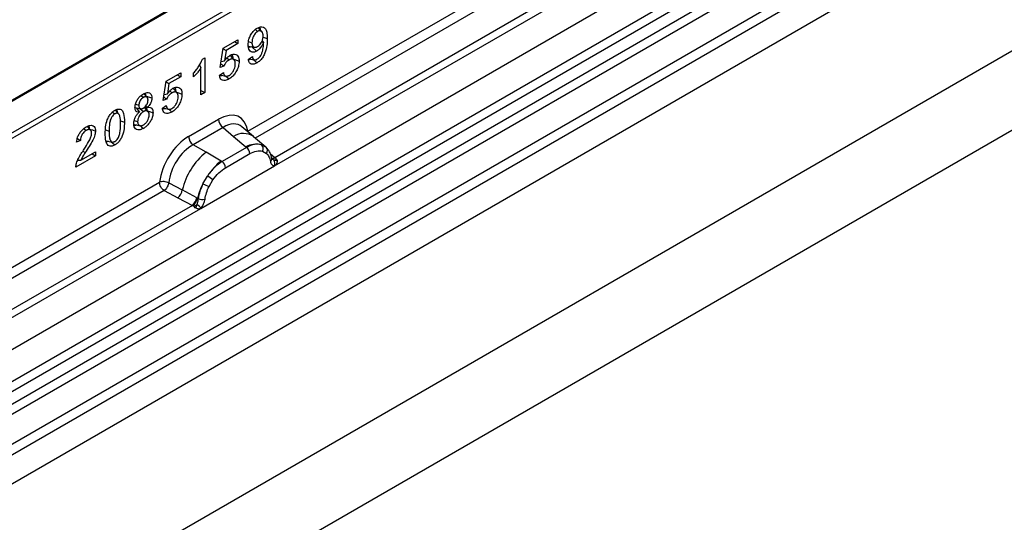
# Model space of a CAD drawing. Units: millimetres. Extents: x 0 to 420, y 0 to 297.
# Drawn here: x 66 to 90, y 55 to 67 of the extents above; entities that cross this region are included whole.
import ezdxf

# ---------------------------------------------------------------- set-up
doc = ezdxf.new("R2010")
doc.units = ezdxf.units.MM

msp = doc.modelspace()

# ---------------------------------------------------------------- linework, layer by layer
at = {"color": 7, "linetype": 'Continuous', "lineweight": 25}
for p, q in [((170.4624, 115.8431), (52.6113, 47.8091)), ((52.6113, 44.363), (170.4624, 112.397)), ((171.2874, 110.9681), (53.4362, 42.9341)), ((107.8713, 88.8795), (49.2403, 55.0326)), ((107.9129, 88.8754), (49.282, 55.0285)), ((51.198, 50.2127), (109.8289, 84.0597)), ((51.8234, 49.8076), (110.4543, 83.6545)), ((110.5642, 83.4706), (51.9333, 49.6237)), ((51.9597, 49.3409), (110.5906, 83.1879)), ((110.7005, 83.004), (52.0696, 49.1571)), ((52.6479, 48.7823), (111.2789, 82.6293)), ((111.3895, 82.4295), (52.7586, 48.5826)), ((60.9082, 60.9918), (97.5831, 82.1637)), ((97.642, 82.0617), (60.9671, 60.8897)), ((111.3895, 81.741), (52.7586, 47.8941)), ((71.8905, 64.1121), (86.7187, 72.6722)), ((86.8293, 72.4725), (72.0698, 63.952)), ((72.5319, 63.2875), (87.7061, 72.0474)), ((87.5025, 72.1196), (72.5384, 63.481)), ((72.0751, 66.5473), (72.1286, 66.4998)), ((72.2301, 66.4933), (72.1384, 66.5969)), ((71.3049, 66.0985), (71.658, 66.3023)), ((71.658, 66.2069), (71.3739, 66.0429)), ((71.5754, 66.2546), (71.658, 66.2069)), ((71.658, 66.3023), (71.658, 66.2069)), ((71.9123, 66.2572), (71.9923, 66.2305)), ((72.2281, 66.2585), (72.2678, 66.2307)), ((72.2372, 66.2781), (72.2696, 66.2318)), ((72.2571, 66.3606), (72.3596, 66.3264)), ((72.2696, 66.2318), (72.2678, 66.2307)), ((71.2356, 65.635), (71.3049, 66.0985)), ((71.3031, 66.0868), (71.3739, 66.0429)), ((71.3739, 66.0429), (71.3373, 65.7987)), ((71.5685, 65.8192), (71.4768, 65.9228)), ((71.9868, 66.1345), (72.1048, 66.03)), ((70.7387, 65.698), (70.7728, 65.6322)), ((70.8095, 65.8337), (70.8646, 65.8655)), ((70.8646, 65.8655), (70.8646, 65.0384)), ((71.2573, 65.7801), (71.3373, 65.7987)), ((71.3926, 65.8659), (71.4454, 65.819)), ((71.9096, 65.8354), (72.0015, 65.8962)), ((71.9228, 65.844), (72.0471, 65.8186)), ((72.0175, 65.8247), (72.1072, 65.7451)), ((69.9384, 65.3097), (70.2916, 65.5135)), ((70.2089, 65.4658), (70.2916, 65.4181)), ((70.2916, 65.5135), (70.2916, 65.4181)), ((70.5983, 65.4149), (70.5983, 65.5103)), ((70.7728, 64.9854), (70.7728, 65.6322)), ((71.2172, 65.457), (71.3091, 65.5177)), ((71.3184, 65.6715), (71.2356, 65.635)), ((69.8691, 64.8461), (69.9384, 65.3097)), ((69.9367, 65.298), (70.0075, 65.2541)), ((70.0075, 65.2541), (69.9709, 65.0099)), ((70.2916, 65.4181), (70.0075, 65.2541)), ((71.369, 65.4292), (71.4444, 65.3625)), ((69.8908, 64.9912), (69.9709, 65.0099)), ((70.0261, 65.0771), (70.0789, 65.0302)), ((70.2021, 65.0304), (70.1104, 65.134)), ((70.7728, 65.0914), (70.8646, 65.0384)), ((70.8646, 65.0384), (70.7728, 64.9854)), ((69.2069, 64.762), (69.2869, 64.735)), ((69.3432, 64.9699), (69.3964, 64.9225)), ((69.9519, 64.8827), (69.8691, 64.8461)), ((68.6611, 64.5737), (68.7129, 64.5279)), ((68.8068, 64.5251), (68.7152, 64.6287)), ((69.2211, 64.6765), (69.3001, 64.5738)), ((69.2547, 64.6696), (69.2369, 64.6561)), ((69.3001, 64.5715), (69.3001, 64.5738)), ((69.3106, 64.6582), (69.3957, 64.5828)), ((69.512, 64.5809), (69.4202, 64.6846)), ((69.432, 64.695), (69.4964, 64.6848)), ((69.4471, 64.7118), (69.4964, 64.6871)), ((69.4964, 64.6871), (69.4964, 64.6848)), ((69.8508, 64.6682), (69.9426, 64.7288)), ((70.0025, 64.6404), (70.0779, 64.5736)), ((68.8493, 64.3632), (68.9435, 64.3318)), ((69.1786, 64.3729), (69.2594, 64.346)), ((69.1838, 64.2739), (69.3192, 64.2463)), ((70.4789, 63.988), (71.195, 64.4014)), ((67.9748, 64.1801), (68.0282, 64.1327)), ((68.4892, 64.1487), (68.5761, 64.1197)), ((71.3006, 64.2052), (70.5844, 63.7917)), ((71.3006, 64.2052), (71.5517, 63.9921)), ((72.0293, 63.9863), (71.7517, 64.2218)), ((67.8929, 63.8955), (67.8011, 63.8539)), ((67.8188, 63.9412), (67.8929, 63.8955)), ((71.5517, 63.9921), (71.8462, 63.7425)), ((72.3274, 63.7335), (72.0316, 63.9843)), ((67.9021, 63.4236), (68.251, 63.625)), ((67.9498, 63.6397), (68.0064, 63.6048)), ((68.1684, 63.5773), (68.251, 63.5296)), ((68.251, 63.625), (68.251, 63.5296)), ((70.8945, 63.6127), (70.5844, 63.7917)), ((71.2578, 63.4028), (70.8945, 63.6127)), ((71.8643, 63.727), (71.2803, 63.3899)), ((71.3594, 63.2427), (71.9435, 63.5798)), ((71.8462, 63.7425), (71.8643, 63.727)), ((72.223, 63.7916), (72.3304, 63.7308)), ((72.2457, 63.637), (72.3369, 63.5854)), ((72.3523, 63.702), (72.3153, 63.7437)), ((72.5384, 63.481), (72.437, 63.5624)), ((68.251, 63.5296), (67.7827, 63.2592)), ((67.8279, 63.4227), (67.9021, 63.4236)), ((71.2803, 63.3899), (71.2578, 63.4028)), ((72.47, 63.4566), (72.4684, 63.4613)), ((72.4702, 63.4569), (72.5154, 63.4269)), ((72.5384, 63.481), (72.5446, 63.4746)), ((72.5446, 63.4746), (72.5702, 63.4449)), ((72.5702, 63.4449), (72.5928, 63.4142)), ((70.7709, 62.2709), (72.5319, 63.2875)), ((72.5286, 63.288), (72.5319, 63.2875)), ((55.1792, 54.4648), (69.7835, 62.8957)), ((70.0031, 62.8826), (70.3269, 62.7099)), ((70.8213, 62.8596), (70.9287, 63.0444)), ((70.9659, 62.7939), (71.0572, 62.9509)), ((69.8941, 62.696), (55.3585, 54.3047)), ((69.8941, 62.696), (70.2186, 62.5259)), ((70.6752, 62.5243), (70.3269, 62.7099)), ((70.2186, 62.5259), (70.5673, 62.3431)), ((70.6752, 62.5243), (70.6927, 62.5143)), ((70.7062, 62.5058), (70.6927, 62.5143)), ((55.8206, 53.6403), (70.7709, 62.2709)), ((70.5673, 62.3431), (55.8271, 53.8338)), ((70.5769, 62.3386), (70.5673, 62.3431)), ((70.612, 62.3144), (70.5769, 62.3386)), ((70.6377, 62.2856), (70.612, 62.3144)), ((70.7709, 62.2709), (70.7743, 62.2752))]:
    msp.add_line(p, q, dxfattribs=at)
at = {"color": 7, "linetype": 'Continuous', "lineweight": 25, "flags": 128}
for points in [[(71.9197, 66.1482), (71.9873, 66.1345), (72.0549, 66.1207)], [(71.5554, 65.834), (71.581, 65.8255), (71.6258, 65.8106), (71.6856, 65.7907)], [(69.4836, 64.9245), (69.437, 64.977), (69.4011, 65.0174)], [(70.189, 65.0452), (70.2145, 65.0367), (70.2593, 65.0217), (70.3191, 65.0018)], [(69.453, 64.9589), (69.5115, 64.9394), (69.5991, 64.9101)], [(69.1887, 64.6831), (69.2574, 64.6691), (69.3261, 64.655)], [(69.4962, 64.5987), (69.5412, 64.5837), (69.6267, 64.5552)], [(68.1097, 64.1668), (68.1763, 64.1445), (68.251, 64.1196)], [(69.321, 64.2485), (69.3503, 64.2226), (69.3974, 64.1808)], [(68.5105, 63.8851), (68.579, 63.8711), (68.6475, 63.8572)], [(68.6291, 63.8609), (68.6546, 63.8383), (68.7136, 63.786)], [(72.3639, 63.6943), (72.3501, 63.7109), (72.3304, 63.7308)], [(72.4662, 63.4734), (72.4675, 63.4681), (72.4684, 63.4612)]]:
    msp.add_lwpolyline(points, dxfattribs=at)
at = {"color": 7, "linetype": 'Continuous', "lineweight": 25}
for centre, radius, start, end in [((71.4541, 64.4142), 0.2594, 182.82915, 233.70446), ((71.7858, 63.6239), 0.4363, 55.73191, 122.4513), ((70.738, 64.0008), 0.2594, 182.82915, 233.70446), ((72.1, 63.265), 0.5407, 76.84826, 117.99634), ((71.9187, 62.339), 1.6344, 128.8014, 166.88446), ((71.7492, 63.5702), 0.1946, 2.82915, 53.70446), ((72.1308, 63.6991), 0.1306, 331.5798, 45.07175), ((72.2522, 63.6544), 0.1093, 320.81244, 44.31339), ((72.1079, 62.2921), 1.3987, 127.42814, 147.46255), ((71.1651, 63.233), 0.1946, 2.82915, 53.70446), ((72.3868, 63.4617), 0.0816, 304.46056, 359.70644), ((72.4873, 63.5794), 0.1109, 259.46244, 297.43242), ((72.4939, 63.5676), 0.1059, 256.33078, 298.59191), ((72.4971, 63.5755), 0.1497, 277.03443, 299.25259), ((72.3956, 63.3455), 0.1449, 336.60646, 34.22448), ((72.2082, 62.1463), 1.5596, 152.78218, 166.35089), ((71.2912, 63.7015), 0.9642, 240.83431, 250.28509), ((70.4713, 62.2801), 0.8907, 48.86311, 59.09785), ((70.0211, 62.7661), 0.3109, 309.41358, 349.58554), ((70.3698, 62.5834), 0.3111, 309.41271, 349.03627), ((70.3681, 62.6022), 0.3362, 308.37382, 344.84849), ((70.8064, 62.7181), 0.2348, 244.74115, 285.69658), ((70.3577, 62.696), 0.4586, 303.68004, 313.56526), ((70.3896, 61.9394), 0.5107, 41.11442, 56.19151)]:
    msp.add_arc(centre, radius, start, end, dxfattribs=at)
for centre, major_axis, ratio, start_param, end_param in [((71.1873, 63.5759), (0.5055, 0.8756), 0.5711071, 5.6515079, 7.0630407), ((71.3051, 63.5079), (0.3974, 0.7474), 0.5681774, 6.1597425, 7.0431962), ((70.4867, 63.1715), (0.5, 0.8661), 0.583725, 0.7907783, 2.2023111), ((70.6045, 63.1034), (0.4166, 0.7217), 0.6102578, 0.7907755, 2.2023131)]:
    msp.add_ellipse(centre, major_axis=major_axis, ratio=ratio, start_param=start_param, end_param=end_param, dxfattribs=at)
for points, knots in [([(71.9005, 66.1779), (71.9038, 66.2226), (71.9093, 66.2976), (71.9582, 66.4113), (72.0164, 66.4979), (72.0746, 66.5517), (72.109, 66.5729), (72.1203, 66.5798)], [0, 0, 0, 0, 0.3030607, 0.5088342, 0.7148151, 0.9068122, 1, 1, 1, 1]), ([(72.1286, 66.4998), (72.1146, 66.4902), (72.0864, 66.471), (72.0466, 66.4192), (72.0148, 66.3558), (71.995, 66.2886), (71.9931, 66.2488), (71.9923, 66.2305)], [0, 0, 0, 0, 0.1761778, 0.3535613, 0.5765512, 0.8060184, 1, 1, 1, 1]), ([(72.1203, 66.5798), (72.1451, 66.5916), (72.1975, 66.6164), (72.2651, 66.6073), (72.3213, 66.567), (72.3548, 66.4701), (72.3578, 66.3807), (72.3596, 66.3264)], [0, 0, 0, 0, 0.1582992, 0.3346741, 0.4935182, 0.6927095, 1, 1, 1, 1]), ([(72.1269, 66.1382), (72.1454, 66.151), (72.1769, 66.1726), (72.2167, 66.2278), (72.2453, 66.2907), (72.2575, 66.3486), (72.2584, 66.3817), (72.2586, 66.3919)], [0, 0, 0, 0, 0.2419223, 0.4105776, 0.6253789, 0.8846362, 1, 1, 1, 1]), ([(72.2586, 66.3919), (72.2585, 66.3991), (72.2582, 66.4136), (72.2557, 66.4341), (72.2514, 66.4536), (72.2455, 66.469), (72.2394, 66.4809), (72.2332, 66.49), (72.2261, 66.4978), (72.2186, 66.5041), (72.2112, 66.509), (72.2038, 66.5127), (72.1957, 66.5151), (72.1871, 66.5165), (72.1751, 66.5168), (72.1621, 66.5144), (72.1487, 66.5099), (72.1386, 66.5052), (72.1319, 66.5016), (72.1286, 66.4998)], [0, 0, 0, 0, 0.0827831, 0.1660362, 0.2514183, 0.3378633, 0.3916612, 0.4457912, 0.5010581, 0.5567176, 0.6003196, 0.6441229, 0.6888275, 0.7338821, 0.7775172, 0.8667695, 0.9123742, 0.956069, 1, 1, 1, 1]), ([(72.1656, 66.5974), (72.1687, 66.5948), (72.1837, 66.5827), (72.1875, 66.5577), (72.1906, 66.5379)], [0, 0, 0, 0, 0.2126686, 1, 1, 1, 1]), ([(72.1048, 66.03), (72.0798, 66.0185), (72.0312, 65.9959), (71.9709, 66.0082), (71.9267, 66.0456), (71.9036, 66.1056), (71.9014, 66.1552), (71.9005, 66.1779)], [0, 0, 0, 0, 0.2162188, 0.4220278, 0.6152321, 0.8243151, 1, 1, 1, 1]), ([(71.9923, 66.2305), (71.9924, 66.2254), (71.9925, 66.2153), (71.9939, 66.2007), (71.9963, 66.1866), (71.9997, 66.1742), (72.0039, 66.1632), (72.0087, 66.1535), (72.0147, 66.1451), (72.0215, 66.1378), (72.0315, 66.1294), (72.0431, 66.1237), (72.0557, 66.1202), (72.069, 66.1192), (72.083, 66.1203), (72.0965, 66.1243), (72.1074, 66.1282), (72.1171, 66.1328), (72.1244, 66.1369), (72.1269, 66.1382)], [0, 0, 0, 0, 0.059685, 0.1195822, 0.1803937, 0.2416372, 0.2937031, 0.346057, 0.3996463, 0.453675, 0.5057539, 0.6117582, 0.6657106, 0.7156347, 0.8173926, 0.8694697, 0.9018792, 0.9671345, 1, 1, 1, 1]), ([(72.2678, 66.2307), (72.2535, 66.201), (72.2246, 66.1411), (72.1645, 66.0702), (72.1228, 66.0421), (72.1048, 66.03)], [0, 0, 0, 0, 0.3580954, 0.7232565, 1, 1, 1, 1]), ([(72.3596, 66.3264), (72.3581, 66.2726), (72.355, 66.1645), (72.3205, 66.0121), (72.2602, 65.8894), (72.1971, 65.81), (72.1433, 65.7669), (72.1141, 65.7493), (72.1072, 65.7451)], [0, 0, 0, 0, 0.2687464, 0.5402946, 0.6839323, 0.8283978, 0.9597184, 1, 1, 1, 1]), ([(72.1128, 65.8332), (72.1316, 65.8462), (72.1643, 65.869), (72.206, 65.9276), (72.2413, 66.0068), (72.266, 66.1138), (72.2684, 66.1905), (72.2696, 66.2318)], [0, 0, 0, 0, 0.1611695, 0.2811845, 0.4331079, 0.6946122, 1, 1, 1, 1]), ([(71.3373, 65.7987), (71.3473, 65.8122), (71.3672, 65.8391), (71.4104, 65.8875), (71.4459, 65.9121), (71.4693, 65.9283)], [0, 0, 0, 0, 0.2533072, 0.5071741, 1, 1, 1, 1]), ([(71.4693, 65.9283), (71.4942, 65.94), (71.5458, 65.9643), (71.6119, 65.9545), (71.6612, 65.9163), (71.683, 65.8559), (71.6848, 65.8098), (71.6856, 65.7907)], [0, 0, 0, 0, 0.21173835, 0.44011611, 0.64930191, 0.85442756, 1, 1, 1, 1]), ([(71.5097, 65.9438), (71.5126, 65.9412), (71.527, 65.9281), (71.534, 65.8893), (71.5355, 65.8544), (71.5361, 65.8405)], [0, 0, 0, 0, 0.1293733, 0.6534898, 1, 1, 1, 1]), ([(71.9868, 66.1345), (71.9666, 66.1239), (71.9372, 66.1086), (71.9134, 66.1138), (71.9059, 66.1154)], [0, 0, 0, 0, 0.6841106, 1, 1, 1, 1]), ([(70.5983, 65.5103), (70.6202, 65.5353), (70.6641, 65.5855), (70.7423, 65.6899), (70.7832, 65.7775), (70.8095, 65.8337)], [0, 0, 0, 0, 0.2637101, 0.5278531, 1, 1, 1, 1]), ([(71.2488, 65.7232), (71.2499, 65.7224), (71.273, 65.7051), (71.2963, 65.6879), (71.3184, 65.6715)], [0, 0, 0, 0, 0.0496714, 1, 1, 1, 1]), ([(71.4454, 65.819), (71.4228, 65.8035), (71.3846, 65.7773), (71.342, 65.7203), (71.3254, 65.6861), (71.3184, 65.6715)], [0, 0, 0, 0, 0.4531656, 0.7668634, 1, 1, 1, 1]), ([(71.6856, 65.7907), (71.6823, 65.7487), (71.6763, 65.6729), (71.6268, 65.5545), (71.5638, 65.4578), (71.4981, 65.396), (71.4587, 65.3714), (71.4444, 65.3625)], [0, 0, 0, 0, 0.2663892, 0.4803899, 0.6946514, 0.8887791, 1, 1, 1, 1]), ([(71.5937, 65.7261), (71.5936, 65.7325), (71.5932, 65.7454), (71.5915, 65.7641), (71.5877, 65.7814), (71.5831, 65.7958), (71.5762, 65.8098), (71.5683, 65.8203), (71.5589, 65.8285), (71.5485, 65.8353), (71.5368, 65.8398), (71.524, 65.8418), (71.5138, 65.8423), (71.5029, 65.8414), (71.4916, 65.8389), (71.481, 65.8358), (71.4685, 65.831), (71.457, 65.8253), (71.4483, 65.8206), (71.4454, 65.819)], [0, 0, 0, 0, 0.0702213, 0.1406739, 0.2126048, 0.2852597, 0.3314021, 0.4253299, 0.4731938, 0.5193298, 0.6130977, 0.6608402, 0.7087763, 0.7570958, 0.8065712, 0.8563232, 0.8920186, 0.9639017, 1, 1, 1, 1]), ([(71.4457, 65.448), (71.4627, 65.4595), (71.4969, 65.4824), (71.5397, 65.5382), (71.5707, 65.6004), (71.5907, 65.6649), (71.5927, 65.7058), (71.5937, 65.7261)], [0, 0, 0, 0, 0.2038017, 0.4097559, 0.58674, 0.7951243, 1, 1, 1, 1]), ([(72.1072, 65.7451), (72.0779, 65.7312), (72.0288, 65.7079), (71.9691, 65.7159), (71.9293, 65.7512), (71.9149, 65.7984), (71.9105, 65.8294), (71.9096, 65.8354)], [0, 0, 0, 0, 0.297226, 0.4972419, 0.6983016, 0.9424169, 1, 1, 1, 1]), ([(71.9573, 65.837), (71.9454, 65.8306), (71.9289, 65.8218), (71.9151, 65.8235), (71.9114, 65.8239)], [0, 0, 0, 0, 0.7288359, 1, 1, 1, 1]), ([(72.0015, 65.8962), (72.0024, 65.8913), (72.0043, 65.8814), (72.0078, 65.8672), (72.0127, 65.854), (72.0179, 65.8438), (72.023, 65.8362), (72.0277, 65.8308), (72.0329, 65.826), (72.0386, 65.8221), (72.0449, 65.8192), (72.0516, 65.8172), (72.059, 65.8163), (72.0664, 65.8165), (72.0763, 65.8178), (72.0862, 65.8205), (72.0966, 65.8249), (72.1046, 65.8288), (72.1101, 65.8317), (72.1128, 65.8332)], [0, 0, 0, 0, 0.08339619, 0.16691802, 0.25150087, 0.3368195, 0.38486079, 0.43312718, 0.48222035, 0.53166025, 0.57972454, 0.62818951, 0.67798209, 0.72823468, 0.77184744, 0.86030765, 0.90523824, 0.95258802, 1, 1, 1, 1]), ([(70.7728, 65.6322), (70.7537, 65.6034), (70.718, 65.5493), (70.6583, 65.4776), (70.6183, 65.4359), (70.5983, 65.4149)], [0, 0, 0, 0, 0.3621661, 0.6793531, 1, 1, 1, 1]), ([(71.2787, 65.4477), (71.2701, 65.4436), (71.2461, 65.4323), (71.2256, 65.4357), (71.2124, 65.4378)], [0, 0, 0, 0, 0.3582892, 1, 1, 1, 1]), ([(71.4444, 65.3625), (71.4118, 65.3472), (71.3554, 65.3207), (71.2882, 65.3268), (71.2457, 65.3571), (71.2241, 65.4037), (71.2193, 65.4408), (71.2172, 65.457)], [0, 0, 0, 0, 0.292963, 0.5071729, 0.6850038, 0.8621709, 1, 1, 1, 1]), ([(71.2345, 65.4566), (71.2557, 65.4523), (71.298, 65.4437), (71.3414, 65.435), (71.363, 65.4307)], [0, 0, 0, 0, 0.5001604, 1, 1, 1, 1]), ([(71.3091, 65.5177), (71.3102, 65.5114), (71.3125, 65.4989), (71.3175, 65.4813), (71.3244, 65.4653), (71.3318, 65.4533), (71.3391, 65.4449), (71.3455, 65.4393), (71.3526, 65.4347), (71.3604, 65.4314), (71.3687, 65.4291), (71.3774, 65.4279), (71.3866, 65.4278), (71.3963, 65.4289), (71.4063, 65.4308), (71.4166, 65.4342), (71.4271, 65.4383), (71.4368, 65.443), (71.443, 65.4466), (71.4457, 65.448)], [0, 0, 0, 0, 0.0881101, 0.1765626, 0.2670086, 0.3585931, 0.4075715, 0.4568441, 0.5071866, 0.5579516, 0.6069363, 0.656247, 0.7065974, 0.7573318, 0.8076451, 0.8583252, 0.9098982, 0.9617372, 1, 1, 1, 1]), ([(69.1951, 64.6792), (69.1972, 64.7072), (69.2015, 64.7621), (69.2389, 64.8479), (69.2888, 64.9212), (69.3432, 64.974), (69.3798, 64.997), (69.3957, 65.0069)], [0, 0, 0, 0, 0.2269836, 0.4447381, 0.6384638, 0.8436258, 1, 1, 1, 1]), ([(69.3957, 65.0069), (69.4262, 65.0216), (69.4785, 65.0468), (69.5416, 65.0356), (69.5823, 65.0001), (69.598, 64.952), (69.5989, 64.919), (69.5991, 64.9101)], [0, 0, 0, 0, 0.2947264, 0.505496, 0.7161667, 0.9241224, 1, 1, 1, 1]), ([(69.4389, 65.0114), (69.4426, 65.0039), (69.4496, 64.9895), (69.4497, 64.9696), (69.4497, 64.96)], [0, 0, 0, 0, 0.5241039, 1, 1, 1, 1]), ([(70.0789, 65.0302), (70.0563, 65.0147), (70.0181, 64.9885), (69.9755, 64.9314), (69.959, 64.8972), (69.9519, 64.8827)], [0, 0, 0, 0, 0.45316562, 0.76686338, 1, 1, 1, 1]), ([(69.9709, 65.0099), (69.9808, 65.0234), (70.0007, 65.0503), (70.044, 65.0986), (70.0795, 65.1232), (70.1029, 65.1395)], [0, 0, 0, 0, 0.2533072, 0.5071741, 1, 1, 1, 1]), ([(70.3191, 65.0018), (70.3158, 64.9598), (70.3098, 64.884), (70.2604, 64.7656), (70.1973, 64.669), (70.1317, 64.6072), (70.0923, 64.5826), (70.0779, 64.5736)], [0, 0, 0, 0, 0.2663892, 0.4803899, 0.6946514, 0.8887791, 1, 1, 1, 1]), ([(70.2273, 64.9372), (70.2271, 64.9437), (70.2268, 64.9565), (70.225, 64.9752), (70.2213, 64.9926), (70.2167, 65.0069), (70.2097, 65.021), (70.2018, 65.0314), (70.1924, 65.0397), (70.1821, 65.0465), (70.1704, 65.0509), (70.1575, 65.053), (70.1473, 65.0535), (70.1365, 65.0525), (70.1251, 65.05), (70.1146, 65.0469), (70.1021, 65.0422), (70.0905, 65.0365), (70.0818, 65.0318), (70.0789, 65.0302)], [0, 0, 0, 0, 0.0702213, 0.1406739, 0.2126048, 0.2852597, 0.3314021, 0.4253299, 0.4731938, 0.5193298, 0.6130977, 0.6608402, 0.7087763, 0.7570959, 0.8065712, 0.8563232, 0.8920186, 0.9639017, 1, 1, 1, 1]), ([(70.1029, 65.1395), (70.1277, 65.1512), (70.1793, 65.1755), (70.2454, 65.1656), (70.2947, 65.1275), (70.3166, 65.0671), (70.3184, 65.021), (70.3191, 65.0018)], [0, 0, 0, 0, 0.21173835, 0.44011611, 0.64930191, 0.85442756, 1, 1, 1, 1]), ([(70.1432, 65.1549), (70.1461, 65.1523), (70.1606, 65.1393), (70.1676, 65.1005), (70.1691, 65.0655), (70.1697, 65.0516)], [0, 0, 0, 0, 0.12937335, 0.65348985, 1, 1, 1, 1]), ([(69.3964, 64.9225), (69.3821, 64.9128), (69.3545, 64.894), (69.3207, 64.8484), (69.2974, 64.8003), (69.2878, 64.7616), (69.2871, 64.741), (69.2869, 64.735)], [0, 0, 0, 0, 0.24895, 0.4818933, 0.6908941, 0.911022, 1, 1, 1, 1]), ([(69.5073, 64.8568), (69.5073, 64.8606), (69.5072, 64.8682), (69.5059, 64.879), (69.504, 64.8894), (69.501, 64.8988), (69.4972, 64.9074), (69.4926, 64.915), (69.4869, 64.9216), (69.4808, 64.927), (69.472, 64.9324), (69.4628, 64.9363), (69.4524, 64.9381), (69.4439, 64.9384), (69.4348, 64.9375), (69.4253, 64.9354), (69.4156, 64.9321), (69.4059, 64.9276), (69.3996, 64.9242), (69.3964, 64.9225)], [0, 0, 0, 0, 0.0563407, 0.1129845, 0.1707261, 0.2289469, 0.2853185, 0.3421323, 0.4005076, 0.4593685, 0.5105599, 0.6142589, 0.6669575, 0.7219214, 0.7773596, 0.8343457, 0.891899, 0.9458437, 1, 1, 1, 1]), ([(69.3974, 64.6686), (69.4108, 64.6776), (69.4377, 64.6957), (69.4717, 64.7399), (69.4961, 64.7874), (69.5063, 64.8275), (69.507, 64.8492), (69.5073, 64.8568)], [0, 0, 0, 0, 0.232526, 0.466912, 0.6783295, 0.8868605, 1, 1, 1, 1]), ([(69.5991, 64.9101), (69.5973, 64.8845), (69.5943, 64.8415), (69.5667, 64.7763), (69.5339, 64.7267), (69.5086, 64.7), (69.4964, 64.6871)], [0, 0, 0, 0, 0.3358629, 0.5632664, 0.7901216, 1, 1, 1, 1]), ([(69.8823, 64.9344), (69.8835, 64.9335), (69.9066, 64.9162), (69.9298, 64.899), (69.9519, 64.8827)], [0, 0, 0, 0, 0.0496714, 1, 1, 1, 1]), ([(70.0792, 64.6592), (70.0962, 64.6706), (70.1305, 64.6936), (70.1732, 64.7494), (70.2042, 64.8116), (70.2242, 64.8761), (70.2263, 64.917), (70.2273, 64.9372)], [0, 0, 0, 0, 0.2038017, 0.4097559, 0.58674, 0.7951243, 1, 1, 1, 1]), ([(68.4843, 64.0667), (68.4857, 64.1174), (68.4884, 64.2192), (68.5186, 64.3611), (68.5721, 64.4755), (68.6282, 64.5499), (68.6783, 64.5916), (68.706, 64.6086), (68.7136, 64.6132)], [0, 0, 0, 0, 0.2707885, 0.5440386, 0.6844851, 0.8258227, 0.9526699, 1, 1, 1, 1]), ([(68.7129, 64.5279), (68.6997, 64.5191), (68.6732, 64.5013), (68.6378, 64.4549), (68.6067, 64.3883), (68.579, 64.2708), (68.5773, 64.181), (68.5761, 64.1197)], [0, 0, 0, 0, 0.1116516, 0.2245482, 0.3454275, 0.5528367, 1, 1, 1, 1]), ([(68.8516, 64.2788), (68.8516, 64.288), (68.8514, 64.3065), (68.8508, 64.334), (68.8496, 64.3613), (68.8476, 64.3888), (68.8447, 64.4166), (68.8403, 64.4444), (68.8342, 64.471), (68.8272, 64.4905), (68.821, 64.5042), (68.8163, 64.5126), (68.8109, 64.5203), (68.805, 64.5275), (68.7959, 64.5352), (68.7856, 64.5413), (68.774, 64.5441), (68.7624, 64.5449), (68.7504, 64.5435), (68.7349, 64.5389), (68.7233, 64.5338), (68.715, 64.5291), (68.7129, 64.5279)], [0, 0, 0, 0, 0.06821254, 0.13643843, 0.20474456, 0.27311174, 0.34780888, 0.42268736, 0.49847051, 0.57481292, 0.60506772, 0.63541403, 0.66607793, 0.69685517, 0.72713481, 0.78881682, 0.82044722, 0.84710792, 0.90151898, 0.92933072, 0.98221158, 1, 1, 1, 1]), ([(68.7136, 64.6132), (68.7384, 64.6254), (68.7836, 64.6478), (68.8428, 64.6456), (68.8918, 64.6118), (68.9374, 64.513), (68.941, 64.4046), (68.9435, 64.3318)], [0, 0, 0, 0, 0.1535806, 0.2805655, 0.4074137, 0.6015827, 1, 1, 1, 1]), ([(68.7488, 64.6275), (68.7614, 64.6087), (68.7746, 64.589), (68.7771, 64.56), (68.7772, 64.5585)], [0, 0, 0, 0, 0.9481185, 1, 1, 1, 1]), ([(69.1675, 64.2933), (69.1698, 64.323), (69.1739, 64.3762), (69.2048, 64.455), (69.2431, 64.5175), (69.2769, 64.553), (69.2964, 64.5685), (69.3001, 64.5715)], [0, 0, 0, 0, 0.3072781, 0.5502624, 0.7509537, 0.9517158, 1, 1, 1, 1]), ([(69.3001, 64.5738), (69.2786, 64.5715), (69.2441, 64.5678), (69.2117, 64.5957), (69.1971, 64.6327), (69.1957, 64.6638), (69.1951, 64.6792)], [0, 0, 0, 0, 0.3551653, 0.5711959, 0.7865806, 1, 1, 1, 1]), ([(69.3957, 64.5828), (69.3755, 64.5688), (69.3411, 64.5452), (69.3009, 64.4894), (69.2733, 64.4327), (69.2606, 64.3828), (69.2597, 64.3545), (69.2594, 64.346)], [0, 0, 0, 0, 0.27830195, 0.4723662, 0.66522107, 0.89863649, 1, 1, 1, 1]), ([(69.2869, 64.735), (69.2869, 64.7312), (69.287, 64.7236), (69.2881, 64.7126), (69.2898, 64.702), (69.2922, 64.6927), (69.2963, 64.6821), (69.3013, 64.6731), (69.3077, 64.6659), (69.315, 64.6599), (69.3234, 64.6556), (69.3327, 64.6532), (69.3399, 64.6519), (69.3477, 64.6516), (69.3559, 64.6526), (69.3641, 64.6543), (69.3751, 64.6576), (69.3862, 64.6623), (69.3946, 64.667), (69.3974, 64.6686)], [0, 0, 0, 0, 0.0562532, 0.1127194, 0.1700182, 0.227666, 0.2751731, 0.3714877, 0.4205899, 0.4681139, 0.5648648, 0.6141205, 0.6626461, 0.7114713, 0.7614493, 0.8117297, 0.858215, 0.9523264, 1, 1, 1, 1]), ([(69.5349, 64.503), (69.5348, 64.5086), (69.5346, 64.5198), (69.5324, 64.5355), (69.529, 64.5505), (69.5242, 64.5633), (69.5181, 64.5736), (69.5113, 64.5821), (69.5034, 64.5893), (69.4948, 64.5946), (69.4862, 64.5988), (69.4773, 64.6014), (69.4679, 64.603), (69.4579, 64.6034), (69.4474, 64.6025), (69.4366, 64.6004), (69.4253, 64.5968), (69.4116, 64.5915), (69.4017, 64.5861), (69.3957, 64.5828)], [0, 0, 0, 0, 0.06656384, 0.13362622, 0.20247157, 0.27211179, 0.32890861, 0.38625765, 0.44530858, 0.5049632, 0.55491288, 0.60519904, 0.65645539, 0.70802318, 0.75955809, 0.81144398, 0.86448231, 0.91784423, 1, 1, 1, 1]), ([(69.6267, 64.5552), (69.6245, 64.5252), (69.62, 64.4639), (69.5788, 64.3678), (69.5222, 64.2826), (69.4596, 64.2201), (69.4163, 64.1927), (69.3974, 64.1808)], [0, 0, 0, 0, 0.213613, 0.4367321, 0.6253588, 0.8367644, 1, 1, 1, 1]), ([(69.3975, 64.2657), (69.416, 64.2782), (69.4519, 64.3027), (69.4956, 64.3618), (69.5239, 64.4221), (69.534, 64.4696), (69.5346, 64.4947), (69.5349, 64.503)], [0, 0, 0, 0, 0.2530266, 0.4931866, 0.7029567, 0.9012176, 1, 1, 1, 1]), ([(69.4533, 64.6916), (69.4566, 64.6885), (69.4699, 64.6757), (69.4754, 64.6481), (69.4763, 64.6252), (69.4765, 64.621)], [0, 0, 0, 0, 0.2125063, 0.8554574, 1, 1, 1, 1]), ([(69.4964, 64.6848), (69.5189, 64.6875), (69.5576, 64.6922), (69.5991, 64.6665), (69.623, 64.6213), (69.6254, 64.5785), (69.6267, 64.5552)], [0, 0, 0, 0, 0.301692, 0.5201053, 0.7383105, 1, 1, 1, 1]), ([(69.9123, 64.6588), (69.9037, 64.6548), (69.8797, 64.6435), (69.8591, 64.6468), (69.846, 64.649)], [0, 0, 0, 0, 0.3582892, 1, 1, 1, 1]), ([(70.0779, 64.5736), (70.0453, 64.5583), (69.9889, 64.5319), (69.9217, 64.538), (69.8792, 64.5683), (69.8577, 64.6149), (69.8529, 64.652), (69.8508, 64.6682)], [0, 0, 0, 0, 0.292963, 0.5071729, 0.6850038, 0.8621709, 1, 1, 1, 1]), ([(69.8681, 64.6678), (69.8892, 64.6635), (69.9316, 64.6548), (69.9749, 64.6462), (69.9966, 64.6419)], [0, 0, 0, 0, 0.5001604, 1, 1, 1, 1]), ([(69.9426, 64.7288), (69.9437, 64.7226), (69.946, 64.7101), (69.951, 64.6925), (69.9579, 64.6764), (69.9653, 64.6644), (69.9727, 64.6561), (69.979, 64.6505), (69.9862, 64.6459), (69.9939, 64.6425), (70.0022, 64.6403), (70.0109, 64.6391), (70.0202, 64.6389), (70.0299, 64.6401), (70.0398, 64.642), (70.0501, 64.6453), (70.0606, 64.6494), (70.0703, 64.6542), (70.0766, 64.6577), (70.0792, 64.6592)], [0, 0, 0, 0, 0.0881101, 0.1765626, 0.2670086, 0.3585931, 0.4075715, 0.4568441, 0.5071866, 0.5579516, 0.6069363, 0.656247, 0.7065974, 0.7573318, 0.8076451, 0.8583252, 0.9098982, 0.9617372, 1, 1, 1, 1]), ([(68.9435, 64.3318), (68.9421, 64.2801), (68.9393, 64.1762), (68.9074, 64.0312), (68.851, 63.9161), (68.7932, 63.8429), (68.7447, 63.8051), (68.7189, 63.7893), (68.7136, 63.786)], [0, 0, 0, 0, 0.2763289, 0.5556685, 0.696291, 0.8378316, 0.9667305, 1, 1, 1, 1]), ([(68.7139, 63.871), (68.7274, 63.8801), (68.7524, 63.897), (68.7868, 63.9404), (68.8171, 64.0005), (68.8489, 64.1206), (68.8505, 64.2123), (68.8516, 64.2788)], [0, 0, 0, 0, 0.1144508, 0.2118971, 0.3329046, 0.5159515, 1, 1, 1, 1]), ([(69.3974, 64.1808), (69.3625, 64.1642), (69.3032, 64.136), (69.2322, 64.1485), (69.1874, 64.1874), (69.1692, 64.2422), (69.168, 64.2806), (69.1675, 64.2933)], [0, 0, 0, 0, 0.2964311, 0.5025643, 0.7087032, 0.9039006, 1, 1, 1, 1]), ([(69.2594, 64.346), (69.2594, 64.3412), (69.2596, 64.3315), (69.2611, 64.3177), (69.2637, 64.3045), (69.2675, 64.2924), (69.2725, 64.2815), (69.2786, 64.2719), (69.286, 64.2637), (69.294, 64.2571), (69.305, 64.2505), (69.3167, 64.2462), (69.3297, 64.2449), (69.3431, 64.2453), (69.357, 64.2477), (69.3699, 64.2523), (69.3801, 64.2564), (69.3888, 64.2608), (69.3954, 64.2645), (69.3975, 64.2657)], [0, 0, 0, 0, 0.0578998, 0.1160643, 0.1753511, 0.2351606, 0.2931099, 0.3515996, 0.4118541, 0.4726694, 0.5235654, 0.6269866, 0.6798285, 0.7291877, 0.8293927, 0.8804363, 0.9101939, 0.9699904, 1, 1, 1, 1]), ([(67.8011, 63.8539), (67.8062, 63.8934), (67.8148, 63.9589), (67.8603, 64.0543), (67.9146, 64.1281), (67.9737, 64.1832), (68.0136, 64.2083), (68.0304, 64.2188)], [0, 0, 0, 0, 0.2784638, 0.4627909, 0.6464751, 0.8520244, 1, 1, 1, 1]), ([(68.0282, 64.1327), (68.0095, 64.12), (67.9765, 64.0977), (67.9351, 64.0456), (67.9066, 63.9905), (67.8945, 63.9385), (67.8934, 63.9082), (67.8929, 63.8955)], [0, 0, 0, 0, 0.2560727, 0.4507026, 0.6465061, 0.8507568, 1, 1, 1, 1]), ([(67.9813, 63.6885), (68.018, 63.746), (68.074, 63.8337), (68.1351, 63.9511), (68.1571, 64.0227), (68.1587, 64.0567), (68.1592, 64.0673)], [0, 0, 0, 0, 0.47212362, 0.72023887, 0.91281861, 1, 1, 1, 1]), ([(68.251, 64.1196), (68.248, 64.0892), (68.2409, 64.0186), (68.1842, 63.8891), (68.1018, 63.75), (68.0384, 63.6534), (68.0064, 63.6048)], [0, 0, 0, 0, 0.1776263, 0.4119607, 0.7040302, 1, 1, 1, 1]), ([(68.1592, 64.0673), (68.1591, 64.0714), (68.159, 64.0795), (68.1578, 64.0913), (68.1556, 64.1024), (68.1524, 64.1126), (68.1467, 64.1248), (68.1391, 64.135), (68.1301, 64.1425), (68.1207, 64.148), (68.1106, 64.1515), (68.0994, 64.1534), (68.0902, 64.1538), (68.08, 64.1528), (68.0694, 64.1505), (68.0597, 64.1475), (68.0485, 64.1432), (68.0384, 64.1382), (68.0308, 64.1341), (68.0282, 64.1327)], [0, 0, 0, 0, 0.053444, 0.1070816, 0.161715, 0.2168807, 0.2703684, 0.3796091, 0.4355834, 0.4830624, 0.5793185, 0.6281259, 0.682096, 0.7365533, 0.7923534, 0.8485079, 0.8861649, 0.9619472, 1, 1, 1, 1]), ([(68.0304, 64.2188), (68.0605, 64.234), (68.1122, 64.26), (68.1781, 64.2581), (68.2227, 64.2283), (68.2479, 64.1792), (68.2501, 64.1371), (68.251, 64.1196)], [0, 0, 0, 0, 0.2712798, 0.4653852, 0.6597328, 0.8587744, 1, 1, 1, 1]), ([(68.1329, 64.1401), (68.1187, 64.1564), (68.0903, 64.1892), (68.0626, 64.2206), (68.0487, 64.2363)], [0, 0, 0, 0, 0.4996326, 1, 1, 1, 1]), ([(68.0835, 64.2405), (68.089, 64.2315), (68.1004, 64.2126), (68.1012, 64.1843), (68.1016, 64.1694)], [0, 0, 0, 0, 0.4752631, 1, 1, 1, 1]), ([(68.7136, 63.786), (68.6842, 63.772), (68.6343, 63.7481), (68.5739, 63.758), (68.5273, 63.7997), (68.4896, 63.9004), (68.4863, 64.003), (68.4843, 64.0667)], [0, 0, 0, 0, 0.1818567, 0.3089691, 0.4356699, 0.6490951, 1, 1, 1, 1]), ([(68.5761, 64.1197), (68.5762, 64.1075), (68.5764, 64.083), (68.5776, 64.0468), (68.58, 64.0113), (68.5834, 63.9813), (68.5875, 63.9569), (68.5917, 63.9375), (68.5972, 63.9191), (68.603, 63.9041), (68.6104, 63.889), (68.6181, 63.8775), (68.6268, 63.8686), (68.6351, 63.8622), (68.6438, 63.858), (68.6533, 63.8556), (68.6634, 63.8543), (68.6743, 63.8554), (68.6851, 63.8581), (68.695, 63.8616), (68.7044, 63.8657), (68.7115, 63.8697), (68.7139, 63.871)], [0, 0, 0, 0, 0.0907621, 0.1815662, 0.2726496, 0.3639377, 0.4186596, 0.4734906, 0.5288382, 0.5844238, 0.6177397, 0.6850018, 0.7190934, 0.7437057, 0.7936846, 0.8190865, 0.8437037, 0.8939499, 0.9195527, 0.939503, 0.979709, 1, 1, 1, 1]), ([(69.2295, 64.2646), (69.2218, 64.2609), (69.1961, 64.2488), (69.1743, 64.2529), (69.1591, 64.2557)], [0, 0, 0, 0, 0.3029437, 1, 1, 1, 1]), ([(68.5572, 63.8756), (68.5469, 63.8704), (68.5291, 63.8614), (68.5145, 63.8644), (68.5084, 63.8656)], [0, 0, 0, 0, 0.5817049, 1, 1, 1, 1]), ([(72.223, 63.7916), (72.1685, 63.8001), (72.0593, 63.8173), (71.9294, 63.7571), (71.8643, 63.727)], [0, 0, 0, 0, 0.499609, 1, 1, 1, 1]), ([(67.7827, 63.2592), (67.786, 63.2894), (67.7934, 63.3567), (67.8449, 63.4683), (67.9097, 63.5796), (67.9574, 63.6521), (67.9813, 63.6885)], [0, 0, 0, 0, 0.210296, 0.4695894, 0.7333879, 1, 1, 1, 1]), ([(68.0064, 63.6048), (67.9875, 63.5758), (67.9591, 63.5322), (67.9241, 63.4714), (67.9095, 63.4396), (67.9021, 63.4236)], [0, 0, 0, 0, 0.4955021, 0.7462539, 1, 1, 1, 1]), ([(71.9435, 63.5798), (71.9981, 63.6061), (72.1071, 63.6585), (72.1995, 63.6441), (72.2457, 63.637)], [0, 0, 0, 0, 0.50098158, 1, 1, 1, 1]), ([(72.3369, 63.5854), (72.3592, 63.5606), (72.4039, 63.5109), (72.4233, 63.4333), (72.433, 63.3944)], [0, 0, 0, 0, 0.4984711, 1, 1, 1, 1]), ([(72.4684, 63.4613), (72.457, 63.5089), (72.434, 63.6049), (72.3797, 63.6695), (72.3523, 63.702)], [0, 0, 0, 0, 0.4968832, 1, 1, 1, 1]), ([(71.2803, 63.3899), (71.2171, 63.3459), (71.0908, 63.2581), (70.9827, 63.1156), (70.9287, 63.0444)], [0, 0, 0, 0, 0.500391, 1, 1, 1, 1]), ([(72.433, 63.3944), (72.4365, 63.3801), (72.4436, 63.3515), (72.4651, 63.3197), (72.4929, 63.2965), (72.5167, 63.2908), (72.5286, 63.288)], [0, 0, 0, 0, 0.25005628, 0.50085945, 0.75026062, 1, 1, 1, 1]), ([(72.5928, 63.4142), (72.5903, 63.4129), (72.585, 63.4101), (72.5715, 63.4093), (72.5583, 63.4123), (72.5445, 63.4162), (72.5315, 63.4204), (72.5215, 63.4245), (72.5154, 63.4269)], [0, 0, 0, 0, 0.1096864, 0.2296011, 0.5005256, 0.589818, 0.7503202, 1, 1, 1, 1]), ([(72.5928, 63.4142), (72.5939, 63.4012), (72.596, 63.3751), (72.5835, 63.3377), (72.5612, 63.3071), (72.5419, 63.2942), (72.5319, 63.2875)], [0, 0, 0, 0, 0.2510847, 0.5012097, 0.7406195, 1, 1, 1, 1]), ([(71.0572, 62.9509), (71.1033, 63.0113), (71.1958, 63.1323), (71.3048, 63.2058), (71.3594, 63.2427)], [0, 0, 0, 0, 0.4990159, 1, 1, 1, 1]), ([(70.0031, 62.8826), (69.9995, 62.8663), (69.9921, 62.8332), (69.9673, 62.7801), (69.9334, 62.7298), (69.9074, 62.7074), (69.8941, 62.696)], [0, 0, 0, 0, 0.2331501, 0.4770322, 0.73244, 1, 1, 1, 1]), ([(70.8213, 62.8596), (70.7948, 62.8001), (70.7418, 62.6811), (70.7181, 62.5642), (70.7062, 62.5058)], [0, 0, 0, 0, 0.5003149, 1, 1, 1, 1]), ([(70.8699, 62.4921), (70.8796, 62.5422), (70.8989, 62.6421), (70.9436, 62.7434), (70.9659, 62.7939)], [0, 0, 0, 0, 0.501529, 1, 1, 1, 1]), ([(70.7062, 62.5058), (70.7035, 62.482), (70.6982, 62.4343), (70.6819, 62.3873), (70.6737, 62.3638)], [0, 0, 0, 0, 0.49881, 1, 1, 1, 1]), ([(70.7743, 62.2752), (70.7862, 62.2918), (70.81, 62.3251), (70.8378, 62.3804), (70.8594, 62.4371), (70.8664, 62.4737), (70.8699, 62.4921)], [0, 0, 0, 0, 0.24988, 0.5008705, 0.7500773, 1, 1, 1, 1]), ([(70.6737, 62.3638), (70.6691, 62.3491), (70.6622, 62.3271), (70.6539, 62.3038), (70.6466, 62.2916), (70.6411, 62.2878), (70.6377, 62.2856)], [0, 0, 0, 0, 0.4995263, 0.7499547, 0.8512902, 1, 1, 1, 1]), ([(70.7709, 62.2709), (70.7604, 62.2658), (70.7402, 62.2559), (70.707, 62.2544), (70.6731, 62.2651), (70.6495, 62.2787), (70.6377, 62.2856)], [0, 0, 0, 0, 0.2593535, 0.4987894, 0.7489148, 1, 1, 1, 1])]:
    msp.add_open_spline(points, degree=3, knots=knots, dxfattribs=at)
for points in [[(70.0031, 62.8826), (69.9859, 62.8894), (69.9516, 62.903), (69.8903, 62.9115), (69.8303, 62.9102), (69.7991, 62.9006), (69.7835, 62.8957)], [(69.8941, 62.696), (69.8794, 62.7074), (69.85, 62.7303), (69.8136, 62.783), (69.7884, 62.8415), (69.7851, 62.8776), (69.7835, 62.8957)]]:
    msp.add_open_spline(points, degree=3, dxfattribs=at)

doc.saveas('drawing.dxf')
